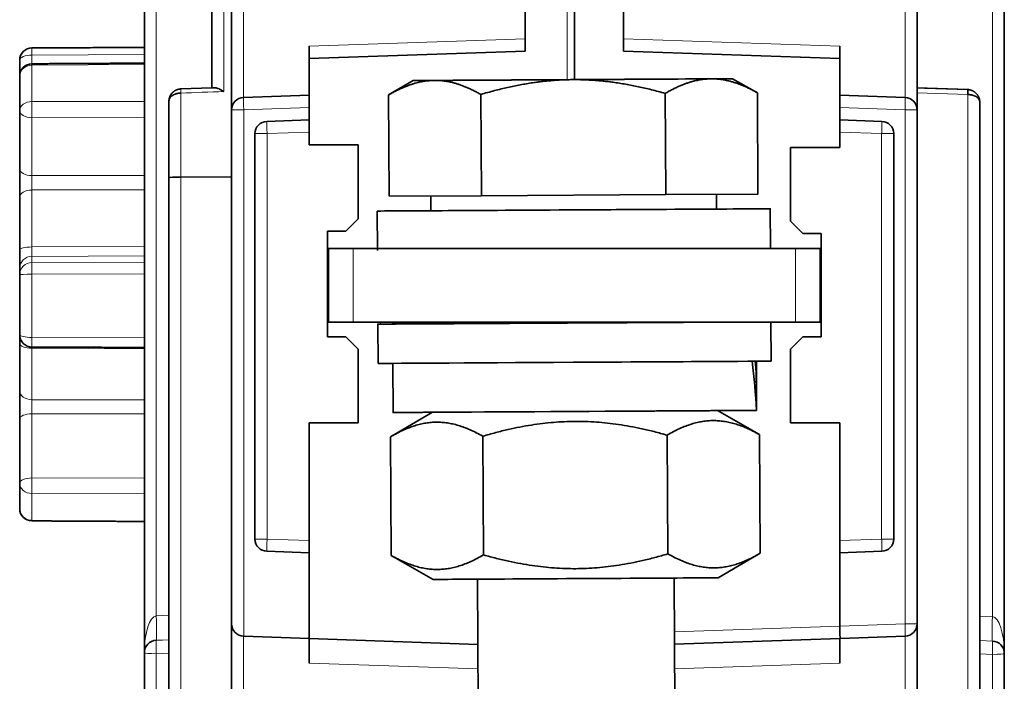
# Model space of a CAD drawing. Units: millimetres. Extents: x 15 to 594, y 10 to 398.
# Drawn here: x 173 to 213, y 33 to 60 of the extents above; entities that cross this region are included whole.
import ezdxf

# ---------------------------------------------------------------- set-up
doc = ezdxf.new("R2010")
doc.units = ezdxf.units.MM
doc.layers.add('1', color=7, linetype='Continuous', true_color=0xffffff)

msp = doc.modelspace()

# ---------------------------------------------------------------- linework, layer by layer
at = {"layer": '1', "color": 8, "linetype": 'Continuous', "lineweight": 18}
for p, q in [((195.042, 57.51), (195.042, 86.922)), ((178.322, 80.783), (178.322, 35.699)), ((212.357, 35.671), (212.357, 80.783)), ((181.072, 65.174), (181.072, 57.027)), ((181.872, 62.968), (181.872, 56.782)), ((208.807, 56.782), (208.807, 62.968)), ((184.54, 58.867), (193.34, 59.175)), ((197.34, 59.175), (206.14, 58.867)), ((177.84, 58.535), (173.263, 58.51)), ((173.263, 58.51), (173.263, 58.156)), ((177.84, 58.126), (173.263, 58.099)), ((173.263, 58.099), (173.263, 56.619)), ((179.322, 57.133), (180.706, 57.181)), ((179.322, 57.133), (179.322, 57.133)), ((179.322, 56.965), (179.322, 53.549)), ((209.607, 57.166), (209.29, 57.177)), ((211.357, 56.905), (209.29, 56.977)), ((209.607, 57.166), (209.607, 57.166)), ((211.357, 57.105), (211.357, 57.105)), ((173.263, 56.619), (177.84, 56.622)), ((184.54, 56.875), (181.872, 56.782)), ((181.872, 56.782), (181.872, 56.782)), ((206.14, 56.875), (208.807, 56.782)), ((208.807, 56.782), (208.807, 56.782)), ((211.357, 21.327), (211.357, 56.905)), ((181.881, 56.282), (184.54, 56.375)), ((181.881, 56.282), (181.881, 34.868)), ((208.798, 56.282), (206.14, 56.375)), ((208.798, 35.368), (208.798, 56.282)), ((177.84, 55.966), (173.263, 55.963)), ((173.263, 55.963), (173.263, 53.604)), ((182.822, 55.814), (184.54, 55.874)), ((182.822, 55.814), (182.822, 55.814)), ((206.14, 55.874), (207.857, 55.814)), ((207.857, 55.814), (207.857, 55.814)), ((184.54, 55.374), (182.831, 55.314)), ((182.831, 55.314), (182.831, 38.821)), ((207.848, 55.314), (206.14, 55.374)), ((207.848, 38.821), (207.848, 55.314)), ((173.263, 53.604), (177.84, 53.604)), ((179.322, 53.549), (179.322, 20.627)), ((177.84, 53.022), (173.263, 53.021)), ((173.263, 53.021), (173.263, 50.702)), ((173.263, 50.702), (177.84, 50.72)), ((186.34, 47.644), (186.34, 50.644)), ((203.235, 50.657), (203.235, 50.646)), ((204.34, 50.644), (204.34, 47.644)), ((177.84, 50.34), (173.263, 50.322)), ((173.263, 50.322), (173.263, 50.07)), ((173.263, 50.07), (177.84, 50.089)), ((177.84, 49.612), (173.263, 49.593)), ((173.263, 49.593), (173.263, 47.023)), ((187.444, 47.565), (187.444, 47.644)), ((173.263, 47.023), (177.84, 47)), ((173.263, 46.585), (173.263, 44.489)), ((177.84, 46.565), (173.263, 46.585)), ((173.263, 44.489), (177.84, 44.484)), ((177.84, 43.912), (173.263, 43.916)), ((173.263, 43.916), (173.263, 41.306)), ((173.263, 41.306), (177.84, 41.299)), ((177.84, 40.666), (173.263, 40.673)), ((173.263, 40.673), (173.263, 39.582)), ((182.831, 38.821), (184.54, 38.762)), ((206.14, 38.762), (207.848, 38.821)), ((178.322, 35.699), (178.84, 35.717)), ((211.84, 35.689), (212.357, 35.671)), ((199.413, 35.04), (206.14, 35.275)), ((206.14, 35.275), (208.798, 35.368)), ((181.872, 34.868), (181.872, 28.682)), ((208.807, 28.682), (208.807, 34.868)), ((178.84, 34.718), (178.322, 34.7)), ((178.84, 34.717), (178.322, 34.699)), ((178.322, 34.7), (178.322, 34.699)), ((212.357, 34.672), (211.84, 34.69)), ((212.357, 34.671), (211.84, 34.689)), ((212.357, 34.671), (212.357, 34.672)), ((178.322, 34.156), (178.84, 34.174)), ((178.322, 34.156), (178.322, 31.466)), ((211.84, 34.146), (212.357, 34.128)), ((212.357, 31.466), (212.357, 34.128)), ((191.421, 33.535), (184.54, 33.776)), ((206.14, 33.776), (199.421, 33.541))]:
    msp.add_line(p, q, dxfattribs=at)
at = {"layer": '1', "color": 18, "linetype": 'Continuous', "lineweight": 35}
for p, q in [((195.34, 57.512), (195.34, 86.922)), ((177.84, 34.2), (177.84, 83.282)), ((212.84, 83.282), (212.84, 34.172)), ((180.59, 57.177), (180.59, 64.809)), ((181.39, 56.282), (181.39, 63.467)), ((209.29, 63.467), (209.29, 56.282)), ((193.34, 58.675), (193.34, 63.068)), ((197.34, 63.068), (197.34, 58.675)), ((173.262, 58.799), (173.262, 58.799)), ((184.54, 58.368), (184.54, 58.867)), ((193.34, 58.675), (184.54, 58.368)), ((193.34, 58.675), (184.54, 58.367)), ((206.14, 58.368), (197.34, 58.675)), ((197.34, 58.675), (206.14, 58.367)), ((206.14, 58.867), (206.14, 58.368)), ((172.765, 57.656), (172.765, 58.299)), ((173.262, 58.156), (173.262, 58.156)), ((184.54, 58.367), (184.54, 58.368)), ((184.54, 56.375), (184.54, 58.367)), ((206.14, 58.367), (206.14, 58.368)), ((206.14, 58.367), (206.14, 56.375)), ((172.765, 56.25), (172.765, 57.656)), ((188.782, 57.473), (187.78, 56.887)), ((202.791, 56.974), (201.782, 57.549)), ((180.59, 57.177), (179.322, 57.133)), ((191.556, 52.789), (191.532, 56.908)), ((199.062, 52.832), (199.038, 56.952)), ((202.814, 52.855), (202.791, 56.974)), ((209.596, 57.167), (209.29, 57.177)), ((209.29, 57.177), (211.357, 57.105)), ((211.357, 57.105), (209.607, 57.166)), ((209.658, 57.164), (209.657, 57.165)), ((178.84, 53.526), (178.84, 56.633)), ((181.872, 56.782), (184.54, 56.875)), ((187.804, 52.767), (187.78, 56.887)), ((208.807, 56.782), (206.14, 56.875)), ((211.84, 56.605), (211.84, 21.127)), ((172.765, 53.891), (172.765, 56.25)), ((181.39, 35.368), (181.39, 56.282)), ((184.54, 56.375), (184.54, 55.874)), ((206.14, 55.874), (206.14, 56.375)), ((209.29, 56.282), (209.29, 35.368)), ((184.54, 55.874), (182.822, 55.814)), ((184.54, 55.874), (184.54, 55.874)), ((184.54, 55.874), (184.54, 55.374)), ((207.857, 55.814), (206.14, 55.874)), ((206.14, 55.374), (206.14, 55.874)), ((206.14, 55.874), (206.14, 55.874)), ((182.34, 38.821), (182.34, 55.314)), ((184.54, 55.374), (184.54, 54.852)), ((206.14, 54.752), (206.14, 55.374)), ((208.34, 55.314), (208.34, 38.821)), ((184.54, 54.852), (186.541, 54.852)), ((186.541, 54.852), (184.54, 54.852)), ((186.541, 54.852), (186.541, 54.852)), ((186.541, 51.85), (186.541, 54.852)), ((204.139, 51.75), (204.139, 54.752)), ((206.14, 54.752), (204.139, 54.752)), ((204.139, 54.752), (204.139, 54.752)), ((204.139, 54.752), (206.14, 54.752)), ((178.84, 20.427), (178.84, 53.526)), ((181.39, 53.552), (179.322, 53.549)), ((172.765, 50.585), (172.765, 52.724)), ((191.556, 52.789), (187.804, 52.767)), ((189.494, 52.777), (189.498, 52.177)), ((199.062, 52.832), (191.556, 52.789)), ((202.814, 52.855), (199.062, 52.832)), ((201.127, 52.245), (201.124, 52.845)), ((187.313, 52.165), (187.322, 50.565)), ((203.322, 50.658), (203.312, 52.258)), ((186.041, 51.35), (186.541, 51.85)), ((204.139, 51.75), (204.639, 51.25)), ((185.29, 51.35), (185.29, 47.05)), ((185.29, 51.35), (186.041, 51.35)), ((205.39, 51.25), (204.639, 51.25)), ((205.39, 51.25), (205.39, 47.05)), ((185.34, 50.646), (185.34, 50.645)), ((185.34, 50.644), (185.34, 50.645)), ((185.34, 50.644), (185.34, 47.644)), ((187.321, 50.646), (185.64, 50.646)), ((204.34, 50.644), (186.34, 50.644)), ((202.74, 50.647), (201.537, 50.647)), ((202.24, 50.646), (202.24, 50.646)), ((202.74, 50.654), (202.74, 50.646)), ((205.04, 50.646), (203.24, 50.646)), ((205.34, 50.645), (205.34, 50.646)), ((205.34, 50.644), (205.34, 50.645)), ((205.34, 47.644), (205.34, 50.644)), ((172.765, 49.572), (172.765, 49.824)), ((172.765, 47.13), (172.765, 49.572)), ((186.34, 47.644), (204.34, 47.644)), ((187.339, 47.565), (187.349, 45.965)), ((187.94, 47.588), (187.94, 47.644)), ((189.658, 47.579), (187.94, 47.589)), ((191.339, 47.643), (191.339, 47.588)), ((199.339, 47.634), (199.339, 47.643)), ((203.348, 46.058), (203.339, 47.644)), ((186.041, 47.05), (185.29, 47.05)), ((185.29, 47.05), (186.041, 47.05)), ((186.041, 47.05), (186.541, 46.55)), ((186.041, 47.05), (186.041, 47.05)), ((186.541, 46.55), (186.041, 47.05)), ((204.139, 46.55), (204.639, 47.05)), ((204.639, 47.05), (204.139, 46.55)), ((204.639, 47.05), (205.39, 47.05)), ((204.639, 47.05), (204.639, 47.05)), ((205.39, 47.05), (204.639, 47.05)), ((172.765, 44.852), (172.765, 46.785)), ((177.84, 46.61), (173.263, 46.632)), ((186.541, 46.55), (186.541, 46.55)), ((186.541, 46.55), (186.541, 43.547)), ((204.139, 46.55), (204.139, 46.55)), ((204.139, 46.55), (204.139, 43.547)), ((187.949, 45.968), (187.96, 43.968)), ((202.756, 44.681), (202.748, 46.054)), ((203.348, 46.058), (203.348, 46.058)), ((172.765, 41.095), (172.765, 43.705)), ((189.56, 43.977), (187.861, 42.983)), ((202.871, 43.07), (201.161, 44.044)), ((202.751, 44.054), (202.747, 44.054)), ((184.54, 43.547), (184.54, 38.762)), ((186.541, 43.547), (184.54, 43.547)), ((204.139, 43.547), (206.14, 43.547)), ((206.14, 38.762), (206.14, 43.547)), ((187.889, 38.152), (187.861, 42.983)), ((191.641, 38.174), (191.613, 43.004)), ((199.147, 38.217), (199.119, 43.048)), ((202.899, 38.24), (202.871, 43.07)), ((172.765, 40.059), (172.765, 41.095)), ((184.54, 38.762), (184.54, 38.262)), ((206.14, 38.262), (206.14, 38.762)), ((184.54, 38.262), (182.822, 38.322)), ((184.54, 38.262), (184.54, 34.775)), ((187.889, 38.152), (189.6, 37.178)), ((201.2, 37.245), (202.899, 38.24)), ((207.857, 38.322), (206.14, 38.262)), ((206.14, 35.275), (206.14, 38.262)), ((191.4, 37.188), (191.453, 27.955)), ((199.453, 28.002), (199.4, 37.234)), ((181.39, 28.182), (181.39, 35.367)), ((206.14, 35.275), (206.14, 35.275)), ((209.29, 35.367), (209.29, 28.182)), ((184.54, 34.775), (181.881, 34.868)), ((208.807, 34.868), (206.155, 34.775)), ((184.54, 33.776), (184.54, 34.775)), ((184.54, 34.775), (191.415, 34.535)), ((206.155, 34.775), (199.415, 34.54)), ((206.14, 34.775), (206.14, 33.776)), ((177.84, 31.509), (177.84, 34.199)), ((212.84, 34.171), (212.84, 31.509))]:
    msp.add_line(p, q, dxfattribs=at)
for centre, start, end in [((173.265, 58.299), 90.3048, 180), ((173.265, 57.656), 90.3234, 180), ((173.265, 47.13), 180, 269.7318), ((173.265, 40.059), 180, 269.6952)]:
    msp.add_arc(centre, 0.5, start, end, dxfattribs=at)
at = {"layer": '1', "color": 8, "linetype": 'Continuous', "lineweight": 18}
for centre, major_axis, ratio, start_param, end_param in [((173.265, 58.299), (0.5, 0), 0.422546, 1.57516, 3.141593), ((173.265, 58.299), (-0.003, 0.5), 0.002334, 0.013833, 1.134529), ((173.265, 57.656), (-0.003, 0.5), 0.001374, 5.800708, 6.264586), ((173.265, 57.656), (0.5, 0), 0.885846, 1.57516, 3.141593), ((179.329, 56.933), (-0.007, 0.2), 0.029611, 0.00008, 1.406586), ((173.265, 56.25), (0.5, 0), 0.738868, 1.57516, 3.141593), ((173.265, 56.25), (0, 0.5), 0.005774, 0.739415, 2.181731), ((181.89, 56.282), (0.5, 0), 1, 1.605703, 3.141593), ((181.89, 56.282), (-0.017, 0.5), 0.017445, 0.00008, 1.570267), ((208.79, 56.282), (0.017, 0.5), 0.017445, 4.712918, 6.283105), ((208.79, 56.282), (0.5, 0), 1, 0, 1.53589), ((173.265, 56.25), (0.5, 0), 0.573642, 3.141593, 4.708026), ((181.89, 56.282), (0.5, 0), 0.00008, 3.141593, 4.694936), ((208.79, 56.282), (0.5, 0), 0.00008, 4.729842, 6.283185), ((182.84, 55.314), (0.5, 0), 1, 1.605703, 3.141593), ((182.84, 55.314), (0.017, -0.5), 0.017445, 3.141673, 4.71186), ((207.84, 55.314), (0.017, 0.5), 0.017445, 4.712918, 6.283105), ((207.84, 55.314), (-0.5, 0), 1, 3.141593, 4.677482), ((182.84, 55.314), (0.5, 0), 0.00008, 3.141593, 4.694936), ((207.84, 55.314), (-0.5, 0), 0.00008, 1.58825, 3.141593), ((173.265, 53.891), (0.5, 0), 0.573642, 3.141593, 4.708026), ((173.265, 52.724), (0.5, 0), 0.593241, 1.57516, 3.141593), ((173.265, 50.585), (0.5, 0), 0.235201, 1.57516, 3.141593), ((173.265, 49.824), (0.5, 0), 0.996188, 1.57516, 3.141593), ((173.265, 49.572), (0.5, 0), 0.996188, 1.57516, 3.141593), ((173.265, 49.572), (-0.002, 0.5), 0.004202, 0.087346, 1.529663), ((173.265, 49.572), (0.5, 0), 0.041105, 1.57516, 3.141593), ((173.265, 47.13), (0.5, 0), 0.214138, 3.141593, 4.708026), ((173.265, 47.13), (0.002, 0.5), 0.003441, 1.786622, 3.228939), ((173.265, 46.785), (-0.5, 0), 0.400551, 0, 1.566433), ((173.265, 44.852), (-0.5, 0), 0.72413, 0, 1.566433), ((173.265, 43.705), (-0.5, 0), 0.422546, 4.716752, 6.283185), ((173.265, 41.095), (-0.5, 0), 0.422546, 4.716752, 6.283185), ((173.265, 41.095), (0.001, 0.5), 0.005575, 1.134557, 2.576874), ((173.265, 41.095), (-0.5, 0), 0.844741, 0, 1.566433), ((173.265, 40.059), (-0.5, 0), 0.953006, 0, 1.566433), ((173.265, 40.059), (0.003, 0.5), 0.002334, 3.141687, 3.44938), ((182.84, 38.821), (0.5, 0), 0.00008, 3.141593, 4.694936), ((182.84, 38.821), (-0.017, -0.5), 0.017439, 4.713078, 6.283265), ((207.84, 38.821), (-0.5, 0), 0.00008, 1.58825, 3.141593), ((207.84, 38.821), (-0.017, 0.5), 0.017439, 3.141513, 4.7117), ((178.34, 34.2), (0, -1.5), 0.333342, 3.176499, 4.712389), ((178.287, 35.699), (-0.035, 0.999), 0.034881, 3.141673, 4.711251), ((212.392, 35.671), (-0.035, -0.999), 0.034881, 4.713527, 6.283105), ((212.34, 34.172), (0, -1.5), 0.333342, 1.570796, 3.106686), ((208.79, 35.368), (0.5, 0), 0.00008, 4.729842, 6.283185), ((208.79, 35.368), (-0.017, 0.5), 0.017439, 3.141513, 4.7117), ((178.34, 34.199), (0.5, 0), 1, 1.605703, 3.141593), ((178.34, 34.199), (-0.017, 0.5), 0.038061, 0.00008, 1.656814), ((212.34, 34.171), (0.5, 0), 1, 0, 1.53589), ((212.34, 34.171), (-0.017, -0.5), 0.038061, 1.484779, 3.141513), ((178.34, 34.199), (0.5, 0), 0.087235, 3.141593, 4.677482), ((212.34, 34.171), (0.5, 0), 0.087235, 4.747296, 6.283185)]:
    msp.add_ellipse(centre, major_axis=major_axis, ratio=ratio, start_param=start_param, end_param=end_param, dxfattribs=at)
at = {"layer": '1', "color": 18, "linetype": 'Continuous', "lineweight": 35}
for centre, major_axis, ratio, start_param, end_param in [((195.282, 57.511), (-6.5, -0.038), 0.00008, 5.759586, 6.806784), ((195.282, 57.511), (-6.5, -0.038), 0.00008, 4.712389, 5.759577), ((195.282, 57.511), (-6.5, -0.038), 0.00008, 0.523608, 1.570796), ((195.282, 57.511), (-6.5, -0.038), 0.00008, 3.665191, 4.712384), ((195.282, 57.511), (-6.5, -0.038), 0.00008, 1.570801, 2.617993), ((195.282, 57.511), (-6.5, -0.038), 0.00008, 2.618003, 3.665181), ((211.35, 56.905), (-0.007, -0.2), 0.034881, 1.571934, 3.141513), ((181.89, 56.282), (0.5, 0), 1, 1.605703, 3.141593), ((208.79, 56.282), (0.5, 0), 1, 0, 1.53589), ((182.84, 55.314), (0.354, -0.353), 0.999999, 2.389956, 3.925846), ((207.84, 55.314), (-0.354, -0.353), 0.999999, 2.357339, 3.893229), ((179.34, 53.526), (0.5, 0), 0.045833, 1.605716, 3.141596), ((195.313, 52.211), (-8, -0.046), 0.00008, 0, 1.450673), ((195.313, 52.211), (-8, -0.046), 0.00008, 5.526104, 6.283185), ((195.313, 52.211), (-5.815, -0.034), 0.00008, 0, 3.141254), ((195.313, 52.211), (-8, -0.046), 0.00008, 1.450673, 3.898661), ((185.64, 50.646), (-0.3, 0), 0.00008, 4.712389, 6.283185), ((178.04, 50.645), (8, 0), 0.00008, 5.861743, 6.704627), ((186.34, 50.644), (1, 0), 0.00008, 3.141593, 4.712389), ((203.24, 50.646), (1, 0), 0.00008, 2.094411, 3.141593), ((203.24, 50.646), (1, 0), 0.00008, 3.141593, 4.712389), ((204.34, 50.644), (1, 0), 0.00008, 4.712389, 6.283185), ((212.64, 50.645), (8, 0), 0.00008, 2.720151, 3.563035), ((205.04, 50.646), (-0.3, 0), 0.00008, 3.141593, 4.712389), ((186.34, 47.644), (-1, 0), 0.00008, 0, 1.570796), ((195.339, 47.611), (8, 0.046), 0.00008, 2.09439, 4.707213), ((187.44, 47.091), (-0.5, -0.497), 0.004403, 2.864464, 3.137215), ((195.339, 47.611), (4.2, 0.024), 0.00008, 2.831682, 4.707213), ((195.339, 47.611), (8, 0.046), 0.00008, 4.707213, 5.501447), ((195.339, 47.611), (4.2, 0.024), 0.00008, 4.707213, 6.283185), ((195.339, 47.611), (8, 0.046), 0.00008, 0.80938, 1.047159), ((195.339, 47.611), (4.2, 0.024), 0.00008, 0, 0.309866), ((204.34, 47.644), (-1, 0), 0.00008, 1.570796, 3.141593), ((195.349, 46.011), (8, 0.046), 0.00008, 3.141274, 4.707213), ((195.349, 46.011), (8, 0.046), 0.00008, 4.707213, 6.283185), ((195.364, 43.318), (0.132, -12.816), 0.577361, 1.622288, 1.77988), ((195.356, 44.704), (0.132, -12.816), 0.577361, 1.514127, 1.670372), ((195.36, 44.011), (7.4, 0.043), 0.00008, 0.048904, 6.22386), ((182.84, 38.821), (-0.5, 0), 1, 0, 1.53589), ((207.84, 38.821), (0.5, 0), 1, 4.747296, 6.283185), ((195.4, 37.211), (5.8, 0.034), 0.00008, 3.141932, 4.18879), ((195.4, 37.211), (5.8, 0.034), 0.00008, 4.18879, 6.282616), ((181.89, 35.368), (0, -0.5), 0.99992, 4.712389, 6.248279), ((206.138, 35.275), (0.017, -0.5), 0.004358, 6.283105, 7.853293), ((208.79, 35.368), (-0.5, 0), 1, 1.605703, 3.141593), ((178.34, 34.2), (0.5, 0), 0.99976, 1.605703, 3.141593), ((212.34, 34.172), (0.5, 0), 0.99976, 0, 1.53589)]:
    msp.add_ellipse(centre, major_axis=major_axis, ratio=ratio, start_param=start_param, end_param=end_param, dxfattribs=at)
for points, knots in [([(177.84, 58.823), (177.833, 58.823), (177.667, 58.822), (177.346, 58.821), (176.879, 58.818), (176.42, 58.816), (175.971, 58.813), (175.542, 58.811), (175.134, 58.809), (174.745, 58.807), (174.364, 58.805), (173.99, 58.803), (173.623, 58.801), (173.382, 58.8), (173.262, 58.799)], [0, 0, 0, 0, 0.004465, 0.108469, 0.210538, 0.310672, 0.408871, 0.505135, 0.591677, 0.676594, 0.759884, 0.841549, 0.921587, 1, 1, 1, 1]), ([(177.84, 58.182), (177.799, 58.182), (177.689, 58.181), (177.512, 58.18), (177.307, 58.179), (177.101, 58.178), (176.888, 58.177), (176.668, 58.176), (176.441, 58.174), (176.207, 58.173), (175.966, 58.172), (175.718, 58.17), (175.463, 58.169), (175.201, 58.167), (174.932, 58.166), (174.661, 58.164), (174.389, 58.163), (174.116, 58.161), (173.837, 58.16), (173.551, 58.158), (173.359, 58.157), (173.262, 58.156)], [0, 0, 0, 0, 0.026614, 0.072307, 0.115792, 0.160806, 0.20735, 0.255424, 0.305027, 0.356159, 0.408822, 0.463013, 0.518735, 0.575986, 0.634767, 0.695077, 0.753342, 0.812967, 0.873951, 0.936296, 1, 1, 1, 1]), ([(178.995, 56.995), (178.973, 56.974), (178.948, 56.946), (178.923, 56.909), (178.91, 56.889), (178.899, 56.869), (178.888, 56.849), (178.879, 56.828), (178.87, 56.807), (178.863, 56.786), (178.857, 56.764), (178.852, 56.742), (178.847, 56.721), (178.844, 56.699), (178.841, 56.677), (178.84, 56.655), (178.84, 56.64), (178.84, 56.633)], [0, 0, 0, 0, 0.212803, 0.270443, 0.327734, 0.384724, 0.441455, 0.497963, 0.55428, 0.610431, 0.666435, 0.722309, 0.778065, 0.833709, 0.889246, 0.944677, 1, 1, 1, 1]), ([(179.322, 56.965), (179.319, 56.965), (179.312, 56.965), (179.301, 56.964), (179.29, 56.964), (179.279, 56.963), (179.269, 56.962), (179.258, 56.961), (179.247, 56.96), (179.236, 56.958), (179.225, 56.956), (179.215, 56.955), (179.204, 56.953), (179.193, 56.951), (179.183, 56.948), (179.172, 56.946), (179.161, 56.943), (179.151, 56.941), (179.141, 56.938), (179.13, 56.934), (179.12, 56.931), (179.11, 56.928), (179.099, 56.924), (179.089, 56.92), (179.079, 56.917), (179.07, 56.912), (179.06, 56.908), (179.05, 56.904), (179.041, 56.899), (179.031, 56.895), (179.022, 56.89), (179.013, 56.885), (179.004, 56.879), (178.996, 56.874), (178.987, 56.868), (178.979, 56.863), (178.963, 56.852), (178.942, 56.835), (178.916, 56.81), (178.892, 56.782), (178.877, 56.76), (178.868, 56.743), (178.864, 56.734), (178.859, 56.724), (178.855, 56.714), (178.851, 56.702), (178.847, 56.69), (178.844, 56.677), (178.842, 56.663), (178.84, 56.648), (178.84, 56.638), (178.84, 56.633)], [0, 0, 0, 0, 0.013117, 0.026286, 0.039508, 0.052786, 0.06612, 0.079513, 0.092967, 0.106482, 0.120061, 0.133704, 0.147415, 0.161193, 0.175041, 0.188961, 0.202953, 0.217019, 0.23116, 0.245378, 0.259675, 0.274051, 0.288508, 0.303047, 0.31767, 0.332377, 0.34717, 0.36205, 0.377019, 0.392077, 0.407225, 0.422465, 0.437798, 0.453225, 0.468746, 0.484363, 0.500077, 0.557036, 0.617512, 0.681531, 0.749117, 0.767111, 0.786682, 0.80783, 0.830555, 0.854856, 0.880734, 0.908187, 0.937216, 0.967821, 1, 1, 1, 1]), ([(178.977, 56.977), (178.975, 56.975), (178.97, 56.97), (178.963, 56.962), (178.955, 56.952), (178.946, 56.942), (178.937, 56.93), (178.929, 56.918), (178.92, 56.906), (178.912, 56.893), (178.904, 56.879), (178.896, 56.864), (178.888, 56.848), (178.881, 56.832), (178.874, 56.816), (178.869, 56.801), (178.865, 56.791), (178.864, 56.788)], [0, 0, 0, 0, 0.032034, 0.087562, 0.145599, 0.206153, 0.269228, 0.334829, 0.40296, 0.473624, 0.546824, 0.622564, 0.700846, 0.781673, 0.865045, 0.950966, 1, 1, 1, 1]), ([(179.31, 57.132), (179.305, 57.132), (179.294, 57.131), (179.274, 57.127), (179.253, 57.123), (179.227, 57.118), (179.198, 57.11), (179.165, 57.099), (179.134, 57.087), (179.106, 57.073), (179.08, 57.059), (179.056, 57.043), (179.033, 57.027), (179.014, 57.012), (178.999, 56.998), (178.986, 56.986), (178.979, 56.979), (178.976, 56.976)], [0, 0, 0, 0, 0.052257, 0.104605, 0.158436, 0.215089, 0.296091, 0.382509, 0.474179, 0.546306, 0.621246, 0.698699, 0.771954, 0.838249, 0.898041, 0.951795, 1, 1, 1, 1]), ([(179.322, 57.133), (179.319, 57.133), (179.311, 57.132), (179.301, 57.131), (179.294, 57.131), (179.291, 57.131)], [0, 0, 0, 0, 0.35786, 0.713411, 1, 1, 1, 1]), ([(180.706, 57.181), (180.687, 57.18), (180.67, 57.18), (180.649, 57.179), (180.642, 57.179), (180.63, 57.178), (180.624, 57.178), (180.609, 57.178), (180.595, 57.177), (180.59, 57.177), (180.59, 57.177)], [0, 0, 0, 0, 0.250015, 0.250015, 0.375022, 0.375022, 0.50003, 0.50003, 0.750044, 1, 1, 1, 1]), ([(181.072, 57.027), (181.064, 57.031), (181.056, 57.036), (181.039, 57.046), (181.031, 57.051), (181.006, 57.065), (180.974, 57.083), (180.942, 57.1), (180.91, 57.117), (180.894, 57.125), (180.846, 57.146), (180.816, 57.159), (180.78, 57.17), (180.773, 57.172), (180.758, 57.175), (180.751, 57.177), (180.731, 57.18), (180.718, 57.181), (180.706, 57.181)], [0, 0, 0, 0, 0.0625, 0.0625, 0.125, 0.125, 0.25, 0.375, 0.375, 0.5, 0.5, 0.75, 0.75, 0.8125, 0.8125, 0.875, 0.875, 1, 1, 1, 1]), ([(178.88, 56.83), (178.875, 56.818), (178.867, 56.797), (178.858, 56.768), (178.852, 56.745), (178.848, 56.726), (178.845, 56.708), (178.842, 56.686), (178.84, 56.66), (178.84, 56.642), (178.84, 56.633)], [0, 0, 0, 0, 0.171722, 0.315371, 0.432868, 0.52552, 0.61284, 0.721695, 0.851164, 1, 1, 1, 1]), ([(211.84, 56.605), (211.84, 56.607), (211.84, 56.612), (211.839, 56.618), (211.839, 56.624), (211.838, 56.631), (211.837, 56.637), (211.836, 56.643), (211.834, 56.649), (211.833, 56.655), (211.831, 56.661), (211.829, 56.667), (211.827, 56.672), (211.824, 56.678), (211.822, 56.683), (211.819, 56.689), (211.817, 56.694), (211.814, 56.699), (211.811, 56.704), (211.808, 56.709), (211.805, 56.714), (211.801, 56.719), (211.798, 56.724), (211.795, 56.728), (211.791, 56.733), (211.787, 56.738), (211.784, 56.742), (211.78, 56.746), (211.776, 56.75), (211.772, 56.755), (211.768, 56.759), (211.764, 56.763), (211.76, 56.766), (211.756, 56.77), (211.752, 56.774), (211.748, 56.777), (211.744, 56.781), (211.74, 56.784), (211.736, 56.788), (211.732, 56.791), (211.728, 56.794), (211.724, 56.797), (211.72, 56.8), (211.715, 56.803), (211.711, 56.806), (211.707, 56.808), (211.703, 56.811), (211.696, 56.816), (211.684, 56.823), (211.667, 56.832), (211.65, 56.84), (211.632, 56.848), (211.614, 56.856), (211.596, 56.863), (211.577, 56.869), (211.558, 56.875), (211.538, 56.88), (211.519, 56.885), (211.499, 56.889), (211.479, 56.893), (211.458, 56.896), (211.438, 56.899), (211.418, 56.901), (211.398, 56.903), (211.377, 56.904), (211.364, 56.905), (211.357, 56.905)], [0, 0, 0, 0, 0.015304, 0.030433, 0.045387, 0.060167, 0.074773, 0.089204, 0.10346, 0.117542, 0.131449, 0.145182, 0.158741, 0.172125, 0.185336, 0.198371, 0.211233, 0.223921, 0.236435, 0.248774, 0.26094, 0.272932, 0.28475, 0.296394, 0.307865, 0.319162, 0.330285, 0.341235, 0.352012, 0.362615, 0.373045, 0.383302, 0.393386, 0.403297, 0.413036, 0.422601, 0.431994, 0.441215, 0.450263, 0.45914, 0.467844, 0.476377, 0.484737, 0.492927, 0.500945, 0.508792, 0.516468, 0.523974, 0.553215, 0.582069, 0.610548, 0.638659, 0.666414, 0.693821, 0.720893, 0.74764, 0.774074, 0.800207, 0.826051, 0.851619, 0.876924, 0.90198, 0.926801, 0.951401, 0.975796, 1, 1, 1, 1]), ([(172.765, 52.724), (172.765, 52.809), (172.765, 52.901), (172.765, 53.097), (172.765, 53.201), (172.765, 53.512), (172.765, 53.719), (172.765, 53.891)], [0, 0, 0, 0, 0.250131, 0.250131, 0.5, 0.5, 1, 1, 1, 1]), ([(172.765, 49.824), (172.765, 49.833), (172.765, 49.858), (172.765, 49.938), (172.765, 49.993), (172.765, 50.196), (172.765, 50.381), (172.765, 50.585)], [0, 0, 0, 0, 0.250131, 0.250131, 0.5, 0.5, 1, 1, 1, 1]), ([(172.765, 46.785), (172.765, 46.881), (172.765, 46.969), (172.765, 47.076), (172.765, 47.104), (172.765, 47.131)], [0, 0, 0, 0, 0.722825, 0.722825, 1, 1, 1, 1]), ([(173.262, 46.633), (173.427, 46.632), (173.753, 46.631), (174.238, 46.629), (174.714, 46.626), (175.181, 46.624), (175.64, 46.622), (176.089, 46.62), (176.518, 46.618), (176.926, 46.616), (177.315, 46.614), (177.619, 46.613), (177.793, 46.612), (177.84, 46.612)], [0, 0, 0, 0, 0.107877, 0.213818, 0.317825, 0.419896, 0.520033, 0.618234, 0.714501, 0.801045, 0.885964, 0.969257, 1, 1, 1, 1]), ([(172.765, 43.705), (172.765, 43.8), (172.765, 43.9), (172.765, 44.105), (172.765, 44.21), (172.765, 44.517), (172.765, 44.707), (172.765, 44.852)], [0, 0, 0, 0, 0.250131, 0.250131, 0.5, 0.5, 1, 1, 1, 1]), ([(173.262, 39.559), (173.315, 39.559), (173.424, 39.558), (173.591, 39.557), (173.767, 39.556), (173.951, 39.555), (174.144, 39.554), (174.345, 39.553), (174.548, 39.552), (174.753, 39.551), (174.959, 39.55), (175.172, 39.549), (175.392, 39.548), (175.619, 39.546), (175.853, 39.545), (176.094, 39.544), (176.342, 39.542), (176.597, 39.541), (176.859, 39.54), (177.128, 39.538), (177.399, 39.537), (177.637, 39.536), (177.783, 39.535), (177.84, 39.535)], [0, 0, 0, 0, 0.034772, 0.071364, 0.109777, 0.15001, 0.192064, 0.235938, 0.281632, 0.325118, 0.370133, 0.416678, 0.464753, 0.514357, 0.565491, 0.618155, 0.672348, 0.728071, 0.785323, 0.844105, 0.904417, 0.962684, 1, 1, 1, 1])]:
    msp.add_open_spline(points, degree=3, knots=knots, dxfattribs=at)
for points, weights, degree in [([(189.653, 57.478), (188.782, 57.473), (187.78, 56.887)], [1, 1.0379548493, 1], 2), ([(191.532, 56.908), (190.524, 57.483), (189.653, 57.478)], [1, 1.0379548493, 1], 2), ([(195.282, 57.511), (193.54, 57.5), (191.532, 56.908)], [1, 1.0379548493, 1], 2), ([(199.038, 56.952), (197.023, 57.521), (195.282, 57.511)], [1, 1.0379548493, 1], 2), ([(200.911, 57.543), (200.04, 57.538), (199.038, 56.952)], [1, 1.0379548493, 1], 2), ([(202.791, 56.974), (201.782, 57.549), (200.911, 57.543)], [1, 1.0379548493, 1], 2), ([(211.84, 56.605), (211.84, 56.871), (211.623, 57.095), (211.357, 57.105)], [1, 1.00000000033, 0.999999995293, 0.999999994929], 3), ([(191.613, 43.004), (189.731, 44.077), (187.861, 42.983)], [1, 1.15470053838, 1], 2), ([(199.119, 43.048), (195.36, 44.109), (191.613, 43.004)], [1, 1.15470053838, 1], 2), ([(202.871, 43.07), (200.989, 44.142), (199.119, 43.048)], [1, 1.15470053838, 1], 2), ([(187.889, 38.152), (189.771, 37.08), (191.641, 38.174)], [1, 1.15470053838, 1], 2), ([(191.641, 38.174), (195.4, 37.112), (199.147, 38.217)], [1, 1.15470053838, 1], 2), ([(199.147, 38.217), (201.029, 37.145), (202.899, 38.24)], [1, 1.15470053838, 1], 2), ([(181.881, 34.868), (181.877, 34.868), (181.872, 34.868)], [0.500009519466, 0.499990480534, 0.500009519466], 2)]:
    msp.add_rational_spline(points, weights, degree=degree, dxfattribs=at)
at = {"layer": '1', "color": 8, "linetype": 'Continuous', "lineweight": 18}
msp.add_open_spline([(181.072, 57.027), (180.489, 57.006), (179.906, 56.986), (179.322, 56.965)], degree=3, dxfattribs=at)
at = {"layer": '1', "color": 18, "linetype": 'Continuous', "lineweight": 35}
for points, degree in [([(211.369, 57.104), (211.365, 57.105), (211.361, 57.105), (211.357, 57.105)], 3), ([(211.372, 57.104), (211.358, 57.104)], 1)]:
    msp.add_open_spline(points, degree=degree, dxfattribs=at)
at = {"layer": '1', "color": 8, "linetype": 'Continuous', "lineweight": 18}
for points, knots in [([(173.263, 53.604), (173.263, 53.601), (173.262, 53.595), (173.262, 53.585), (173.262, 53.575), (173.262, 53.565), (173.262, 53.555), (173.262, 53.544), (173.262, 53.533), (173.262, 53.523), (173.262, 53.512), (173.262, 53.5), (173.262, 53.489), (173.262, 53.477), (173.262, 53.466), (173.262, 53.454), (173.262, 53.442), (173.262, 53.43), (173.262, 53.418), (173.262, 53.405), (173.262, 53.393), (173.262, 53.381), (173.262, 53.368), (173.262, 53.355), (173.262, 53.343), (173.262, 53.33), (173.262, 53.318), (173.262, 53.305), (173.262, 53.292), (173.262, 53.28), (173.262, 53.267), (173.262, 53.255), (173.262, 53.242), (173.262, 53.23), (173.262, 53.218), (173.262, 53.205), (173.262, 53.193), (173.262, 53.181), (173.262, 53.169), (173.262, 53.158), (173.262, 53.146), (173.262, 53.135), (173.262, 53.123), (173.262, 53.112), (173.262, 53.101), (173.262, 53.09), (173.262, 53.08), (173.262, 53.07), (173.262, 53.059), (173.262, 53.049), (173.262, 53.04), (173.262, 53.03), (173.263, 53.024), (173.263, 53.021)], [0, 0, 0, 0, 0.018431, 0.036994, 0.055686, 0.074501, 0.093437, 0.11249, 0.131655, 0.150927, 0.170301, 0.189774, 0.20934, 0.228993, 0.248728, 0.268541, 0.288425, 0.308374, 0.328383, 0.348446, 0.368556, 0.388707, 0.408894, 0.42911, 0.449348, 0.469603, 0.489867, 0.510134, 0.530398, 0.550652, 0.57089, 0.591106, 0.611293, 0.631445, 0.651555, 0.671617, 0.691626, 0.711575, 0.731459, 0.751272, 0.771007, 0.790661, 0.810226, 0.829699, 0.849074, 0.868346, 0.88751, 0.906563, 0.925499, 0.944315, 0.963006, 0.981569, 1, 1, 1, 1]), ([(173.263, 50.702), (173.263, 50.698), (173.262, 50.691), (173.262, 50.68), (173.262, 50.669), (173.262, 50.658), (173.262, 50.646), (173.262, 50.635), (173.262, 50.624), (173.262, 50.613), (173.262, 50.602), (173.262, 50.591), (173.262, 50.581), (173.262, 50.57), (173.262, 50.559), (173.262, 50.549), (173.262, 50.539), (173.262, 50.528), (173.262, 50.518), (173.262, 50.509), (173.262, 50.499), (173.262, 50.489), (173.262, 50.48), (173.262, 50.471), (173.262, 50.462), (173.262, 50.453), (173.262, 50.445), (173.262, 50.437), (173.262, 50.429), (173.262, 50.421), (173.262, 50.413), (173.262, 50.406), (173.262, 50.399), (173.262, 50.393), (173.262, 50.386), (173.262, 50.38), (173.262, 50.374), (173.262, 50.369), (173.262, 50.364), (173.262, 50.359), (173.262, 50.354), (173.262, 50.35), (173.262, 50.346), (173.262, 50.342), (173.262, 50.339), (173.262, 50.335), (173.262, 50.333), (173.262, 50.33), (173.262, 50.328), (173.262, 50.326), (173.262, 50.324), (173.262, 50.323), (173.263, 50.322), (173.263, 50.322)], [0, 0, 0, 0, 0.018431, 0.036994, 0.055685, 0.074501, 0.093437, 0.11249, 0.131654, 0.150926, 0.170301, 0.189774, 0.209339, 0.228993, 0.248728, 0.268541, 0.288425, 0.308374, 0.328383, 0.348445, 0.368555, 0.388707, 0.408894, 0.42911, 0.449348, 0.469602, 0.489866, 0.510133, 0.530397, 0.550652, 0.57089, 0.591106, 0.611293, 0.631444, 0.651554, 0.671617, 0.691626, 0.711575, 0.731459, 0.751272, 0.771007, 0.79066, 0.810226, 0.829699, 0.849073, 0.868345, 0.88751, 0.906563, 0.925499, 0.944314, 0.963006, 0.981569, 1, 1, 1, 1]), ([(173.262, 46.63), (173.262, 46.629), (173.262, 46.624), (173.262, 46.616), (173.262, 46.606), (173.262, 46.595), (173.263, 46.588), (173.263, 46.585)], [0, 0, 0, 0, 0.073805, 0.307721, 0.54009, 0.770865, 1, 1, 1, 1]), ([(173.263, 44.489), (173.263, 44.487), (173.262, 44.481), (173.262, 44.473), (173.262, 44.465), (173.262, 44.456), (173.262, 44.447), (173.262, 44.438), (173.262, 44.428), (173.262, 44.419), (173.262, 44.409), (173.262, 44.399), (173.262, 44.388), (173.262, 44.378), (173.262, 44.367), (173.262, 44.356), (173.262, 44.345), (173.262, 44.334), (173.262, 44.322), (173.262, 44.311), (173.262, 44.299), (173.262, 44.287), (173.262, 44.275), (173.262, 44.263), (173.262, 44.251), (173.262, 44.239), (173.262, 44.226), (173.262, 44.214), (173.262, 44.202), (173.262, 44.189), (173.262, 44.177), (173.262, 44.164), (173.262, 44.151), (173.262, 44.139), (173.262, 44.126), (173.262, 44.114), (173.262, 44.101), (173.262, 44.089), (173.262, 44.077), (173.262, 44.064), (173.262, 44.052), (173.262, 44.04), (173.262, 44.028), (173.262, 44.016), (173.262, 44.005), (173.262, 43.993), (173.262, 43.982), (173.262, 43.97), (173.262, 43.959), (173.262, 43.948), (173.262, 43.937), (173.262, 43.927), (173.263, 43.92), (173.263, 43.916)], [0, 0, 0, 0, 0.018431, 0.036994, 0.055685, 0.074501, 0.093437, 0.11249, 0.131654, 0.150926, 0.170301, 0.189774, 0.209339, 0.228993, 0.248728, 0.268541, 0.288425, 0.308374, 0.328383, 0.348445, 0.368555, 0.388707, 0.408894, 0.42911, 0.449348, 0.469602, 0.489866, 0.510133, 0.530397, 0.550652, 0.57089, 0.591106, 0.611293, 0.631444, 0.651554, 0.671617, 0.691626, 0.711575, 0.731459, 0.751272, 0.771007, 0.79066, 0.810226, 0.829699, 0.849073, 0.868345, 0.88751, 0.906563, 0.925499, 0.944314, 0.963006, 0.981569, 1, 1, 1, 1])]:
    msp.add_open_spline(points, degree=3, knots=knots, dxfattribs=at)

doc.saveas('drawing.dxf')
